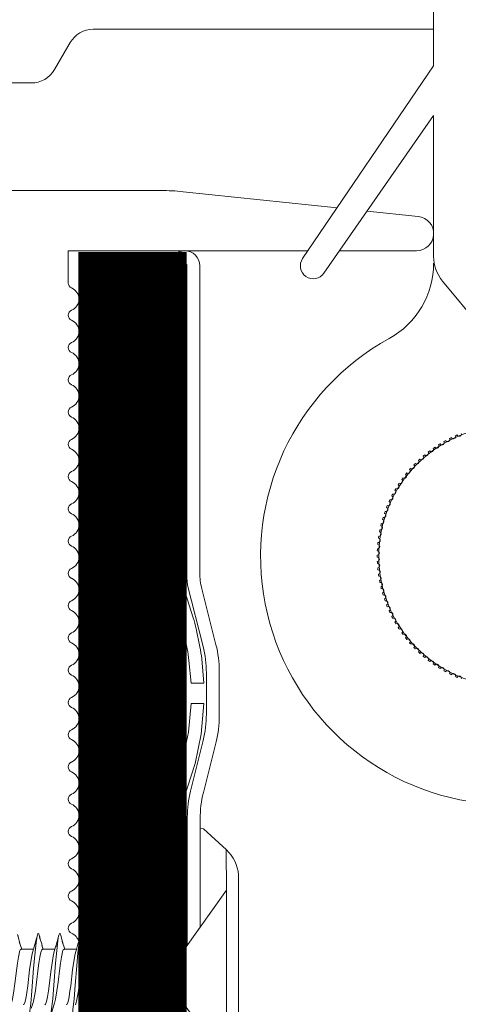
# Model space of a CAD drawing. Units: millimetres. Extents: x 5 to 3814, y 0 to 5594.
# Drawn here: x 1935 to 1955, y 5329 to 5375 of the extents above; entities that cross this region are included whole.
import ezdxf

# ---------------------------------------------------------------- set-up
doc = ezdxf.new("R2010")
doc.units = ezdxf.units.MM
doc.header["$LTSCALE"] = 30
doc.linetypes.add('DASHED2', pattern=[0.375, 0.25, -0.125])
doc.linetypes.add('DASHEDX2', pattern=[1.5, 1, -0.5])
doc.layers.get('Defpoints').update_dxf_attribs({"lineweight": 9})
for name, color, linetype, lineweight in [('CONSTRUCTION', 40, 'Continuous', 20), ('FAKRO TEXT', 80, 'Continuous', 9), ('FAKRO WINDOW', 7, 'Continuous', 20)]:
    doc.layers.add(name, color=color, linetype=linetype, lineweight=lineweight)
doc.styles.add('FAKRO', font='arial.ttf')
doc.dimstyles.new('FAKRO', dxfattribs={"dimscale": 5, "dimtxt": 4, "dimasz": 1.5, "dimexe": 2, "dimexo": 2, "dimgap": 0.5, "dimtad": 1, "dimdec": 0, "dimrnd": 0.1, "dimzin": 1, "dimdsep": 46, "dimtxsty": 'FAKRO', "dimblk": 'OBLIQUE', "dimcen": 2, "dimclrd": 3, "dimclre": 3, "dimclrt": 3, "dimadec": 0, "dimazin": 0, "dimtfac": 1, "dimtdec": 0, "dimtix": 1, "dimtmove": 2, "dimatfit": 3, "dimldrblk": 'OBLIQUE', "dimfxl": 0, "dimtolj": 1, "dimarcsym": 0})

# ---------------------------------------------------------------- blocks, each defined once
blk = doc.blocks.new('_Oblique')
at = {"color": 0, "linetype": 'ByBlock', "lineweight": -2}
blk.add_line((-0.5, -0.5), (0.5, 0.5), dxfattribs=at)
blk = doc.blocks.new('*D24')
at = {"layer": 'Defpoints', "color": 0, "transparency": 16777216}
for p in [(335.172, 5439.301), (335.172, 5214.159), (1984.952, 5211.122)]:
    blk.add_point(p, dxfattribs=at)
at = {"layer": 'FAKRO TEXT', "color": 3, "linetype": 'DASHEDX2', "lineweight": -2, "transparency": 16777216}
for p, q in [((335.172, 5224.159), (335.172, 5449.301)), ((1984.952, 5221.122), (1984.952, 5449.301))]:
    blk.add_line(p, q, dxfattribs=at)
at = {"layer": 'FAKRO TEXT', "color": 3, "lineweight": -2, "transparency": 16777216}
blk.add_line((1984.952, 5439.301), (335.172, 5439.301), dxfattribs=at)
at = {"layer": 'FAKRO TEXT', "color": 3, "lineweight": -2, "transparency": 16777216, "xscale": 7.5, "yscale": 7.5, "zscale": 7.5, "rotation": 180}
blk.add_blockref('_Oblique', (335.172, 5439.301), dxfattribs=at)
at = {"layer": 'FAKRO TEXT', "color": 3, "lineweight": -2, "transparency": 16777216, "xscale": 7.5, "yscale": 7.5, "zscale": 7.5}
blk.add_blockref('_Oblique', (1984.952, 5439.301), dxfattribs=at)
at = {"layer": 'FAKRO TEXT', "color": 3, "transparency": 16777216, "insert": (1160.062, 5451.801), "char_height": 20, "attachment_point": 5, "style": 'FAKRO'}
blk.add_mtext("\\A1;L'", dxfattribs=at)
blk = doc.blocks.new('wkret')
at = {"color": 7}
for points in [[(0, 4.426), (0, 4.4), (0, 4.443), (0, 4.4), (0, 4.439), (1.945, 2.93), (2.532, 2.93), (2.607, 3.028)], [(0, 4.335), (0, 4.27), (0, 4.4), (0, 4.27), (0, 4.374)], [(0, 4.232), (0, 4.14), (0, 4.27), (0, 4.14)], [(0, 4.01), (0, 3.879), (0, 4.14), (0, 4.098)], [(0, 3.619), (0, 3.749), (0, 3.743), (0, 3.879), (0, 3.749)], [(0, 3.359), (0, 3.228), (0, 3.619), (0, 3.489)], [(2.646, 3.152), (2.696, 3.272), (2.716, 3.311), (2.739, 3.33), (2.761, 3.33), (2.774, 3.321), (2.794, 3.293), (2.891, 3.063)], [(3.941, 2.973), (3.843, 3.196), (3.793, 3.293), (3.772, 3.323), (3.75, 3.332), (3.728, 3.323), (3.706, 3.293), (3.658, 3.198), (3.588, 3.04)], [(3.706, 3.293), (3.695, 3.272)], [(4.206, 1.15), (4.186, 1.197), (4.167, 1.259), (4.116, 1.486), (4.05, 1.868), (3.96, 2.505), (3.905, 2.84), (3.842, 3.147), (3.814, 3.247), (3.793, 3.293)], [(4.887, 3.075), (4.793, 3.293), (4.772, 3.323), (4.761, 3.33), (4.739, 3.33), (4.727, 3.323), (4.705, 3.293), (4.629, 3.129), (4.608, 3.098), (4.534, 2.939)], [(5.519, 2.93), (5.543, 2.975), (5.592, 3.048), (5.652, 3.187), (5.706, 3.293), (5.727, 3.323), (5.75, 3.332), (5.772, 3.323), (5.794, 3.293), (5.935, 2.992)], [(5.706, 3.293), (5.696, 3.272)], [(6.196, 1.172), (6.176, 1.226), (6.147, 1.337), (6.083, 1.666), (6.029, 2.01), (5.949, 2.575), (5.894, 2.9), (5.862, 3.061), (5.833, 3.184), (5.814, 3.247), (5.794, 3.293)], [(6.649, 3.159), (6.696, 3.272), (6.716, 3.311), (6.738, 3.33), (6.76, 3.33), (6.772, 3.323), (6.794, 3.293), (6.882, 3.094)], [(7.932, 3.002), (7.793, 3.293), (7.772, 3.323), (7.749, 3.332), (7.727, 3.323), (7.706, 3.293), (7.649, 3.181), (7.597, 3.058)], [(7.706, 3.293), (7.695, 3.272)], [(8.65, 3.161), (8.705, 3.293), (8.727, 3.323), (8.75, 3.332), (8.772, 3.323), (8.793, 3.293), (8.875, 3.117), (8.884, 3.109), (8.973, 2.93), (9.518, 2.93), (9.641, 3.125)], [(9.691, 3.262), (9.716, 3.311), (9.651, 3.186), (9.594, 3.053)], [(0, 3.168), (0, 3.098), (0, 3.228), (0, 3.168)], [(0, 2.968), (0, 3.098), (0, 2.968)], [(2.698, 3.228), (2.605, 3.091), (2.523, 2.93)], [(3.186, 1.197), (3.167, 1.259), (3.137, 1.383), (3.084, 1.666), (3.029, 2.01), (2.96, 2.505), (2.905, 2.847), (2.842, 3.147), (2.824, 3.217), (2.804, 3.272)], [(2.992, 2.886), (2.899, 3.087), (2.852, 3.159)], [(3.655, 3.134), (3.55, 2.986), (3.52, 2.93)], [(4.009, 2.875), (3.958, 2.972), (3.913, 3.037)], [(4.599, 3.03), (4.529, 2.93)], [(4.695, 3.272), (4.693, 3.267)], [(5.185, 1.197), (5.166, 1.259), (5.138, 1.383), (5.083, 1.666), (5.028, 2.01), (4.961, 2.505), (4.905, 2.84), (4.852, 3.106), (4.823, 3.217), (4.804, 3.272)], [(5.016, 2.81), (4.904, 3.076), (4.862, 3.135)], [(5.592, 3.048), (5.646, 3.129)], [(6.008, 2.875), (5.946, 2.994), (5.918, 3.03)], [(6.592, 3.03), (6.526, 2.93), (6.596, 3.077), (6.699, 3.234)], [(6.685, 3.247), (6.696, 3.272)], [(7.185, 1.197), (7.166, 1.259), (7.137, 1.383), (7.082, 1.666), (7.029, 2.01), (6.96, 2.505), (6.905, 2.84), (6.852, 3.106), (6.824, 3.217), (6.804, 3.272)], [(6.988, 2.905), (6.975, 2.922), (6.891, 3.098), (6.868, 3.127)], [(7.644, 3.132), (7.518, 2.93), (6.97, 2.93)], [(8.195, 1.172), (8.175, 1.226), (8.147, 1.337), (8.082, 1.666), (8.029, 2.01), (7.95, 2.575), (7.894, 2.9), (7.842, 3.147), (7.824, 3.217), (7.804, 3.272)], [(8.583, 3.024), (8.524, 2.93), (7.979, 2.93)], [(8.692, 3.228), (8.59, 3.066), (8.548, 2.969)], [(8.695, 3.272), (8.685, 3.247)], [(9.195, 1.172), (9.175, 1.226), (9.157, 1.296), (9.105, 1.543), (9.049, 1.868), (8.968, 2.447), (8.916, 2.777), (8.851, 3.106), (8.823, 3.217), (8.804, 3.272)], [(0, 2.838), (0, 2.968), (0, 2.838)], [(0, 2.775), (0, 2.708), (0, 2.838), (0, 2.775)], [(1.945, 2.927), (1.945, 1.514)], [(2.532, 2.93), (2.556, 2.93)], [(2.992, 1.568), (2.972, 1.608), (2.943, 1.687), (2.889, 1.867), (2.835, 2.087), (2.756, 2.446), (2.723, 2.576), (2.678, 2.725), (2.648, 2.812), (2.62, 2.875), (2.589, 2.916), (2.566, 2.928), (2.556, 2.93)], [(3.556, 2.93), (2.972, 2.93), (2.998, 2.892), (2.989, 2.905)], [(2.998, 2.892), (3.018, 2.856), (3.047, 2.786), (3.111, 2.576), (3.165, 2.357), (3.245, 1.997), (3.278, 1.867), (3.321, 1.718), (3.352, 1.632), (3.38, 1.568), (3.411, 1.527), (3.433, 1.515), (3.445, 1.514)], [(3.557, 2.93), (3.577, 2.924), (3.589, 2.916), (3.62, 2.875), (3.648, 2.812), (3.678, 2.725), (3.722, 2.576), (3.755, 2.446), (3.834, 2.087), (3.889, 1.867), (3.943, 1.687), (3.972, 1.608), (3.991, 1.568)], [(4.555, 2.93), (3.98, 2.93)], [(4.009, 2.875), (4.028, 2.835), (4.056, 2.756), (4.111, 2.576), (4.165, 2.357), (4.245, 1.997), (4.289, 1.828), (4.321, 1.718), (4.351, 1.632), (4.38, 1.568), (4.411, 1.527), (4.433, 1.515), (4.444, 1.514)], [(4.555, 2.93), (4.567, 2.928), (4.588, 2.916), (4.62, 2.875), (4.648, 2.812), (4.678, 2.725), (4.722, 2.576), (4.755, 2.446), (4.841, 2.057), (4.889, 1.867), (4.943, 1.687), (4.972, 1.608), (4.991, 1.568)], [(4.943, 2.984), (5.008, 2.875)], [(5.555, 2.93), (4.975, 2.93)], [(5.008, 2.875), (5.027, 2.835), (5.056, 2.756), (5.111, 2.576), (5.165, 2.357), (5.244, 1.997), (5.277, 1.867), (5.322, 1.718), (5.351, 1.632), (5.38, 1.568), (5.411, 1.527), (5.433, 1.515), (5.444, 1.514)], [(6.001, 1.553), (5.981, 1.587), (5.953, 1.658), (5.888, 1.867), (5.835, 2.087), (5.755, 2.446), (5.711, 2.617), (5.678, 2.725), (5.648, 2.812), (5.619, 2.875), (5.588, 2.916), (5.566, 2.928), (5.555, 2.93)], [(6.555, 2.93), (5.979, 2.93)], [(6.008, 2.875), (6.027, 2.835), (6.057, 2.756), (6.111, 2.576), (6.165, 2.357), (6.244, 1.997), (6.277, 1.867), (6.321, 1.718), (6.352, 1.632), (6.379, 1.568), (6.411, 1.527), (6.433, 1.515), (6.444, 1.514)], [(6.558, 2.93), (6.577, 2.924), (6.588, 2.916), (6.619, 2.875), (6.648, 2.812), (6.678, 2.725), (6.721, 2.576), (6.755, 2.446), (6.834, 2.087), (6.888, 1.867), (6.943, 1.687), (6.971, 1.608), (6.99, 1.568)], [(6.99, 2.891), (6.975, 2.922)], [(6.988, 2.905), (7.008, 2.875), (7.037, 2.812), (7.099, 2.617), (7.155, 2.402), (7.244, 1.997), (7.277, 1.867), (7.321, 1.718), (7.351, 1.632), (7.379, 1.568), (7.411, 1.527), (7.432, 1.515), (7.444, 1.514)], [(7.555, 2.93), (7.518, 2.93)], [(7.555, 2.93), (7.566, 2.928), (7.589, 2.916), (7.62, 2.875), (7.648, 2.812), (7.678, 2.725), (7.721, 2.576), (7.755, 2.446), (7.834, 2.087), (7.888, 1.867), (7.953, 1.658), (7.981, 1.587), (8.001, 1.553)], [(7.924, 3.019), (7.948, 2.989), (8.009, 2.875)], [(8.009, 2.875), (8.027, 2.835), (8.056, 2.756), (8.11, 2.576), (8.165, 2.357), (8.244, 1.997), (8.277, 1.867), (8.321, 1.718), (8.351, 1.632), (8.379, 1.568), (8.41, 1.527), (8.433, 1.515), (8.443, 1.514)], [(8.524, 2.93), (8.554, 2.93)], [(8.554, 2.93), (8.566, 2.928), (8.588, 2.916), (8.62, 2.875), (8.647, 2.812), (8.678, 2.725), (8.722, 2.576), (8.755, 2.446), (8.834, 2.087), (8.889, 1.867), (8.942, 1.687), (8.972, 1.608), (8.99, 1.568)], [(8.973, 2.93), (8.987, 2.905), (8.982, 2.911), (8.985, 2.906)], [(8.987, 2.905), (9.008, 2.875), (9.036, 2.812), (9.099, 2.617), (9.154, 2.402), (9.244, 1.997), (9.288, 1.828), (9.321, 1.718), (9.351, 1.632), (9.379, 1.568), (9.41, 1.527), (9.433, 1.515), (9.444, 1.514)], [(9.555, 2.93), (9.518, 2.93)], [(9.555, 2.93), (9.565, 2.928), (9.588, 2.916), (9.619, 2.875), (9.647, 2.812), (9.677, 2.725), (9.722, 2.576), (9.755, 2.446), (9.84, 2.057), (9.888, 1.867), (9.953, 1.658), (9.98, 1.587), (10, 1.553)], [(0, 2.577), (0, 2.708), (0, 2.577)], [(0, 2.447), (0, 2.577), (0, 2.447)], [(0, 2.5), (0, 2.527)], [(-0.014, 2.483), (-0.014, 2.483), (-0.014, 2.483), (-0.014, 2.483), (-0.014, 2.483), (-0.014, 2.483), (-0.014, 2.483), (-0.014, 2.483), (-0.014, 2.483), (-0.014, 2.483), (-0.014, 2.483), (-0.014, 2.483), (-0.014, 2.483), (-0.014, 2.483), (-0.014, 2.483)], [(3.023, 1.514), (1.945, 1.514), (0, 0), (0, 2.447), (0, 2.317)], [(3.162, 1.259), (3.082, 1.398), (2.982, 1.644)], [(3.003, 1.551), (2.992, 1.568), (3.064, 1.444)], [(3.997, 1.558), (3.991, 1.568), (4.117, 1.34)], [(4.33, 1.24), (4.304, 1.172), (4.283, 1.133), (4.261, 1.113), (4.25, 1.111), (4.227, 1.12), (4.206, 1.15), (4.131, 1.304), (4.035, 1.557)], [(4.981, 1.649), (5.079, 1.407), (5.172, 1.234)], [(5.387, 1.35), (5.363, 1.291), (5.294, 1.15), (5.272, 1.12), (5.261, 1.113), (5.238, 1.113), (5.217, 1.133), (5.195, 1.172), (5.089, 1.458), (4.992, 1.567), (5.002, 1.552)], [(6.002, 1.551), (6.121, 1.329), (6.206, 1.15), (6.228, 1.12), (6.249, 1.111), (6.261, 1.113), (6.282, 1.133), (6.304, 1.172), (6.34, 1.264)], [(7.023, 1.512), (6.99, 1.568), (6.999, 1.555)], [(8.002, 1.551), (8.017, 1.53), (8.114, 1.335), (8.126, 1.323)], [(9.073, 1.424), (9.06, 1.44), (8.99, 1.568), (8.994, 1.562)]]:
    blk.add_lwpolyline(points, dxfattribs=at)
blk = doc.blocks.new('A$C76246695')
at = {"linetype": 'Continuous'}
for points in [[(2.379, 8.75), (2.379, 14.715, 0.061298), (2.23, 15.927), (1.641, 18.284, -0.061298), (1.492, 19.496), (1.492, 21.426, -0.062097), (1.645, 22.654), (2.364, 25.493), (2.396, 25.846), (2.396, 40.348, -0.996982), (2.595, 40.347, -0.000924), (2.592, 25.781), (2.576, 25.574), (2.481, 25.165), (2.101, 23.984, 0.026981), (1.963, 23.462), (1.793, 22.637, 0.028419), (1.71, 22.075), (1.607, 20.943), (2.204, 20.943), (2.304, 21.995, -0.027505), (2.385, 22.539), (2.544, 23.309, -0.026981), (2.682, 23.831), (3.06, 25.005), (3.171, 25.483), (3.192, 25.757, 0.000926), (3.195, 40.348, 0.998346), (1.796, 40.348), (1.796, 26.066, -0.062097), (1.704, 25.33), (1.045, 22.729, 0.062097), (0.892, 21.501), (0.892, 19.422, 0.061298), (1.041, 18.21), (1.63, 15.853, -0.061298), (1.779, 14.641), (1.779, 9.598)], [(1.602, 19.991), (1.735, 18.573), (2.018, 17.205), (2.537, 15.588, -0.057238), (2.595, 15.085), (2.595, 8.566)], [(3.195, 8.937), (3.195, 15.085, 0.059555), (3.115, 15.749), (2.599, 17.358), (2.329, 18.662), (2.204, 19.991), (1.602, 19.991)], [(1.779, 14.185), (1.63, 14.163), (0.558, 13.19, 0.194773), (0, 12.036), (0, 2.624, 0.223741), (0.558, 1.44), (1.816, 0.483), (1.796, 0.532)]]:
    blk.add_lwpolyline(points, format="xyb", dxfattribs=at)
blk.add_lwpolyline([(0.561, 11.313), (0.563, 13.19)], dxfattribs=at)
at = {"layer": 'CONSTRUCTION', "yscale": 1.818181818181817}
blk.add_blockref('wkret', (0.561, 3.242), dxfattribs=at)
blk = doc.blocks.new('A$C0A7627A7')
at = {"layer": 'FAKRO WINDOW', "color": 7, "linetype": 'Continuous'}
for p, q in [((18.119, 34.341), (18.119, 43.141)), ((18.119, 36.045), (33.954, 36.045)), ((35.037, 35.42), (35.759, 34.17)), ((24.215, 25.382), (18.119, 34.341)), ((36.841, 33.545), (62.619, 33.545)), ((18.119, 25.481), (18.119, 32.03)), ((18.119, 32.03), (23.223, 24.699)), ((29.772, 28.49), (22.612, 27.737)), ((70.967, 28.545), (30.818, 28.545)), ((21.211, 27.59), (18.835, 27.34)), ((18.918, 25.745), (22.495, 25.745)), ((23.968, 25.745), (35.119, 25.745)), ((14.183, 20.059), (17.709, 24.337))]:
    blk.add_line(p, q, dxfattribs=at)
blk.add_circle((14.619, 11.545), 6.05, dxfattribs=at)
for centre, radius, start, end in [((33.954, 34.795), 1.25, 30, 90), ((36.841, 34.795), 1.25, 210, 270), ((30.818, 18.545), 10, 90, 96), ((18.918, 26.545), 0.8, 96, 270), ((16.321, 25.481), 1.798, 320.5, 0), ((23.717, 25.043), 0.602, 214.8462, 34.2305), ((22.119, 25.166), 4, 180, 241.1633), ((14.619, 11.545), 11.55, 132.2877, 61.1633), ((16.929, 17.217), 0.1, 158.3139, 337.3784), ((14.619, 11.545), 6.125, 66.0124, 66.9107), ((17.201, 17.099), 0.1, 155.5446, 334.6092), ((14.619, 11.545), 6.125, 63.2431, 64.1415), ((17.466, 16.968), 0.1, 152.7754, 331.84), ((14.619, 11.545), 6.125, 60.4739, 61.3722), ((17.725, 16.824), 0.1, 150.0062, 329.0707), ((14.619, 11.545), 6.125, 57.7047, 58.603), ((17.976, 16.668), 0.1, 147.237, 326.3015), ((14.619, 11.545), 6.125, 54.9355, 55.8338), ((18.22, 16.5), 0.1, 144.4677, 323.5323), ((14.619, 11.545), 6.125, 52.1662, 53.0645), ((18.455, 16.32), 0.1, 141.6985, 320.763), ((14.619, 11.545), 6.125, 49.397, 50.2953), ((18.681, 16.129), 0.1, 138.9293, 317.9938), ((14.619, 11.545), 6.125, 46.6278, 47.5261), ((18.898, 15.928), 0.1, 136.16, 315.2246), ((14.619, 11.545), 6.125, 43.8585, 44.7569), ((19.105, 15.716), 0.1, 133.3908, 312.4554), ((14.619, 11.545), 6.125, 41.0893, 41.9876), ((19.301, 15.494), 0.1, 130.6216, 309.6861), ((14.619, 11.545), 6.125, 38.3201, 39.2184), ((19.486, 15.264), 0.1, 127.8523, 306.9169), ((14.619, 11.545), 6.125, 35.5508, 36.4492), ((19.66, 15.024), 0.1, 125.0831, 304.1477), ((14.619, 11.545), 6.125, 32.7816, 33.6799), ((19.822, 14.776), 0.1, 122.3139, 301.3784), ((14.619, 11.545), 6.125, 30.0124, 30.9107), ((19.973, 14.521), 0.1, 119.5446, 298.6092), ((20.11, 14.259), 0.1, 116.7754, 295.84), ((14.619, 11.545), 6.125, 27.2431, 28.1415), ((20.235, 13.991), 0.1, 114.0062, 293.0707), ((14.619, 11.545), 6.125, 24.4739, 25.3722), ((20.346, 13.717), 0.1, 111.237, 290.3015), ((14.619, 11.545), 6.125, 21.7047, 22.603), ((20.445, 13.437), 0.1, 108.4677, 287.5323), ((14.619, 11.545), 6.125, 18.9355, 19.8338), ((14.619, 11.545), 6.125, 16.1662, 17.0645), ((20.529, 13.154), 0.1, 105.6985, 284.763), ((20.6, 12.866), 0.1, 102.9293, 281.9938), ((14.619, 11.545), 6.125, 13.397, 14.2953), ((20.657, 12.576), 0.1, 100.16, 279.2246), ((20.7, 12.283), 0.1, 97.3908, 276.4554), ((14.619, 11.545), 6.125, 10.6278, 11.5261), ((14.619, 11.545), 6.125, 7.8585, 8.7569), ((20.728, 11.988), 0.1, 94.6216, 273.6861), ((14.619, 11.545), 6.125, 5.0893, 5.9876), ((20.743, 11.693), 0.1, 91.8523, 270.9169), ((20.743, 11.397), 0.1, 89.0831, 268.1477), ((14.619, 11.545), 6.125, 2.3201, 3.2184), ((14.619, 11.545), 6.125, 359.5508, 0.4492), ((20.728, 11.101), 0.1, 86.3139, 265.3784), ((14.619, 11.545), 6.125, 354.0124, 354.9107), ((14.619, 11.545), 6.125, 356.7816, 357.6799), ((20.657, 10.513), 0.1, 80.7754, 259.84), ((20.7, 10.806), 0.1, 83.5446, 262.6092), ((14.619, 11.545), 6.125, 351.2431, 352.1415), ((20.6, 10.223), 0.1, 78.0062, 257.0707), ((14.619, 11.545), 6.125, 345.7047, 346.603), ((14.619, 11.545), 6.125, 348.4739, 349.3722), ((20.445, 9.652), 0.1, 72.4677, 251.5323), ((20.529, 9.936), 0.1, 75.237, 254.3015), ((14.619, 11.545), 6.125, 342.9355, 343.8338), ((20.235, 9.099), 0.1, 66.9293, 245.9938), ((20.346, 9.373), 0.1, 69.6985, 248.763), ((14.619, 11.545), 6.125, 337.397, 338.2953), ((14.619, 11.545), 6.125, 340.1662, 341.0645), ((20.11, 8.83), 0.1, 64.16, 243.2246), ((14.619, 11.545), 6.125, 331.8585, 332.7569), ((14.619, 11.545), 6.125, 334.6278, 335.5261), ((19.822, 8.313), 0.1, 58.6216, 237.6861), ((19.973, 8.568), 0.1, 61.3908, 240.4554), ((14.619, 11.545), 6.125, 329.0893, 329.9876), ((19.486, 7.826), 0.1, 53.0831, 232.1477), ((14.619, 11.545), 6.125, 323.5508, 324.4492), ((19.66, 8.065), 0.1, 55.8523, 234.9169), ((14.619, 11.545), 6.125, 326.3201, 327.2184), ((19.105, 7.373), 0.1, 47.5446, 226.6092), ((14.619, 11.545), 6.125, 318.0124, 318.9107), ((19.301, 7.595), 0.1, 50.3139, 229.3784), ((14.619, 11.545), 6.125, 320.7816, 321.6799), ((18.455, 6.769), 0.1, 39.237, 218.3015), ((14.619, 11.545), 6.125, 309.7047, 310.603), ((18.681, 6.96), 0.1, 42.0062, 221.0707), ((14.619, 11.545), 6.125, 312.4739, 313.3722), ((18.898, 7.162), 0.1, 44.7754, 223.84), ((14.619, 11.545), 6.125, 315.2431, 316.1415), ((17.976, 6.421), 0.1, 33.6985, 212.763), ((14.619, 11.545), 6.125, 304.1662, 305.0645), ((18.22, 6.589), 0.1, 36.4677, 215.5323), ((14.619, 11.545), 6.125, 306.9355, 307.8338), ((16.929, 5.872), 0.1, 22.6216, 201.6861), ((17.201, 5.99), 0.1, 25.3908, 204.4554), ((14.619, 11.545), 6.125, 295.8585, 296.7569), ((17.466, 6.121), 0.1, 28.16, 207.2246), ((14.619, 11.545), 6.125, 298.6278, 299.5261), ((17.725, 6.265), 0.1, 30.9293, 209.9938), ((14.619, 11.545), 6.125, 301.397, 302.2953), ((14.619, 11.545), 6.125, 293.0893, 293.9876)]:
    blk.add_arc(centre, radius, start, end, dxfattribs=at)
blk = doc.blocks.new('A$C07634827')
at = {"layer": 'FAKRO WINDOW'}
h = blk.add_hatch(dxfattribs=at)
h.set_pattern_fill('ANSI31', color=256, scale=1.5, angle=270)
h.set_pattern_definition([(315, (174.468, -4404.963), (3.367596, 3.367596), [])])
h.paths.add_polyline_path([(-18.451, 118.107), (-17.374, 118.107), (40.214, 118.107, 0.354119), (40.507, 118.344), (45.545, 142.044), (50.666, 166.14, 0.476976), (50.373, 166.503), (24.423, 166.503), (20.723, 166.503, -0.414214), (15.923, 171.303), (15.923, 174.403), (15.923, 205.903, 0.414214), (15.623, 206.203), (15.393, 206.203, 0.224641), (15.161, 206.093, -0.704399), (8.423, 208.503), (8.423, 213.703, 0.414214), (8.123, 214.003), (-18.078, 214.003), (-21.275, 214.003, -0.294747), (-24.1, 215.826, 0.294747), (-24.374, 216.003), (-55.778, 216.003, 0.414214), (-56.078, 215.703), (-56.078, 207.204), (-78.778, 207.204, 0.414214), (-79.078, 206.904), (-79.078, 206.232, 0.291473), (-78.905, 205.96), (-72.799, 203.112, 0.109518), (-71.869, 202.906), (-64.678, 202.906), (-28.277, 202.906, -0.414214), (-21.278, 195.907), (-21.278, 177.003), (-19.65, 119.273, 0.405982)])
h = blk.add_hatch(dxfattribs=at)
h.set_pattern_fill('ANSI31', color=256, scale=2)
h.set_pattern_definition([(45, (174.468, -4404.963), (-4.490128, 4.490128), [])])
h.paths.add_polyline_path([(-67.277, 96.716), (-67.277, 152.212), (-67.18, 151.97), (-67.055, 152.384), (-66.983, 152.687), (-66.96, 152.753), (-66.43, 152.753), (-66.355, 152.579), (-66.241, 152.135), (-66.203, 151.939), (-66.119, 152.15), (-66.028, 152.536), (-65.979, 152.672), (-65.979, 152.672), (-65.955, 152.753), (-65.991, 152.753), (-66.002, 152.757), (-66.024, 152.779), (-66.055, 152.853), (-66.084, 152.968), (-66.114, 153.126), (-66.158, 153.397), (-66.19, 153.632), (-66.305, 154.568), (-66.388, 155.066), (-66.417, 155.194), (-66.503, 155.477), (-66.556, 155.661), (-66.631, 155.947), (-66.675, 156.165), (-66.815, 155.702), (-66.882, 155.414), (-66.911, 155.329), (-67.277, 155.329), (-67.277, 185.607), (-67.277, 187.507, -0.414214), (-66.977, 187.807), (-34.924, 187.807, -0.405042), (-34.624, 187.516), (-32.015, 104.493, 0.405042), (-31.715, 104.203), (30.315, 104.203, -0.414214), (30.615, 103.903), (30.615, 89.93), (20.605, 42.84, -0.354119), (20.312, 42.603), (16.023, 42.603, -0.414072), (15.723, 42.902), (15.719, 51.343, 0.429347), (12.623, 54.603), (0.082, 54.603, 0.39896), (-3.014, 51.665), (-3.579, 40.887, -0.39896), (-3.879, 40.603), (-22.644, 40.603, -0.363402), (-22.94, 40.85), (-23.154, 42.053, 0.363402), (-27.387, 45.598), (-29.367, 45.598, 0.363402), (-33.6, 42.053), (-33.815, 40.85, -0.363402), (-34.11, 40.603), (-69.577, 40.603), (-92.904, 40.603), (-92.998, 40.869), (-92.238, 41.386), (-91.849, 41.701), (-92.273, 41.728), (-93.188, 41.631), (-93.269, 41.625), (-93.677, 42.765), (-93.504, 42.89), (-92.88, 43.289), (-92.537, 43.591), (-92.991, 43.607), (-93.819, 43.511), (-93.943, 43.503), (-94.351, 44.641), (-94.296, 44.685), (-93.525, 45.195), (-93.317, 45.386), (-93.381, 45.484), (-93.71, 45.483), (-94.503, 45.386), (-94.617, 45.379), (-95.034, 46.525), (-93.948, 47.246), (-94.08, 47.367), (-94.43, 47.361), (-95.174, 47.261), (-95.297, 47.255), (-95.714, 48.394), (-95.225, 48.736), (-94.608, 49.141), (-94.781, 49.254), (-95.154, 49.238), (-95.988, 49.154), (-96.393, 50.279), (-95.273, 51.037), (-95.479, 51.136), (-95.879, 51.111), (-96.661, 51.028), (-97.063, 52.161), (-95.937, 52.933), (-96.185, 53.02), (-96.605, 52.987), (-97.33, 52.908), (-97.637, 53.765), (-90.175, 56.481, 0.315299), (-89.977, 56.763), (-89.977, 69.554, -0.176327), (-89.907, 69.746)])
h.paths.add_polyline_path([(-61.459, 155.329), (-61.497, 155.445), (-61.498, 155.451)], flags=0)
h.paths.add_polyline_path([(-61.607, 155.817), (-61.605, 155.812), (-61.602, 155.791)], flags=16)
h.paths.add_polyline_path([(-61.409, 152.753), (-61.435, 152.824), (-61.406, 152.753)], flags=16)
h.paths.add_polyline_path([(-56.108, 152.248), (-56.005, 152.602), (-55.959, 152.754), (-55.769, 152.755), (-52.437, 154.041), (-55.769, 155.329), (-56.45, 155.329), (-56.53, 155.547), (-56.621, 155.935), (-56.616, 155.895), (-56.642, 155.99), (-56.696, 156.122), (-56.856, 155.506), (-56.931, 155.329), (-57.462, 155.329), (-57.485, 155.396), (-57.531, 155.592), (-57.584, 155.735), (-57.642, 155.99), (-57.696, 156.121), (-57.811, 155.676), (-57.825, 155.644), (-57.909, 155.329), (-58.459, 155.329), (-58.541, 155.588), (-58.58, 155.767), (-58.653, 156.021), (-58.705, 156.104), (-58.759, 155.86), (-58.863, 155.49), (-58.915, 155.329), (-59.461, 155.327), (-59.481, 155.383), (-59.526, 155.575), (-59.594, 155.773), (-59.632, 155.95), (-59.686, 156.132), (-59.741, 155.95), (-59.81, 155.675), (-59.821, 155.652), (-59.91, 155.329), (-60.462, 155.329), (-60.551, 155.629), (-60.581, 155.767), (-60.685, 156.142), (-60.74, 155.95), (-60.78, 155.764), (-60.894, 155.413), (-60.891, 155.408), (-60.915, 155.329), (-61.548, 155.329), (-61.519, 155.051), (-61.465, 154.426), (-61.396, 153.527), (-61.342, 152.916), (-61.274, 152.311), (-61.29, 152.352), (-61.24, 152.132), (-61.186, 151.952), (-61.132, 152.132), (-61.068, 152.395), (-61.041, 152.457), (-60.967, 152.75), (-60.421, 152.753), (-60.336, 152.512), (-60.286, 152.297), (-60.23, 152.092), (-60.177, 151.961), (-60.011, 152.595), (-59.943, 152.753), (-59.41, 152.753), (-59.389, 152.69), (-59.346, 152.506), (-59.288, 152.342), (-59.228, 152.075), (-59.225, 152.081), (-59.185, 151.956), (-59.132, 152.132), (-59.061, 152.41), (-59.051, 152.43), (-58.963, 152.753), (-58.418, 152.753), (-58.34, 152.528), (-58.252, 152.151), (-58.257, 152.193), (-58.246, 152.151), (-58.25, 152.178), (-58.219, 152.062), (-58.167, 151.975), (-58.132, 152.131), (-58.01, 152.591), (-57.939, 152.753), (-57.411, 152.753), (-57.383, 152.669), (-57.351, 152.526), (-57.272, 152.282), (-57.24, 152.132), (-57.182, 151.937), (-57.064, 152.393), (-56.962, 152.753), (-56.414, 152.753), (-56.32, 152.446), (-56.285, 152.289), (-56.189, 151.943), (-56.132, 152.132)], flags=16)
h.paths.add_polyline_path([(-57.27, 152.291), (-57.298, 152.517), (-57.353, 153.031), (-57.407, 153.656), (-57.476, 154.555), (-57.531, 155.166), (-57.597, 155.772), (-57.613, 155.851), (-57.584, 155.649), (-57.531, 155.166), (-57.476, 154.555), (-57.407, 153.656), (-57.353, 153.031), (-57.282, 152.365)], flags=0)
h.paths.add_polyline_path([(-56.024, 152.717), (-56.057, 152.853), (-56.006, 152.733)], flags=0)
h.paths.add_polyline_path([(-58.542, 155.275), (-58.591, 155.722), (-58.603, 155.791), (-58.557, 155.432)], flags=0)
h.paths.add_polyline_path([(-56.817, 155.229), (-56.893, 155.41), (-56.918, 155.329), (-56.881, 155.329), (-56.87, 155.325), (-56.848, 155.304), (-56.817, 155.229), (-56.788, 155.114), (-56.743, 154.882), (-56.726, 154.759), (-56.774, 155.057)], flags=0)
h.paths.add_polyline_path([(-56.159, 153.397), (-56.192, 153.632), (-56.271, 154.287), (-56.326, 154.685), (-56.398, 155.122), (-56.428, 155.229), (-56.409, 155.156), (-56.38, 155.013), (-56.326, 154.685), (-56.271, 154.287), (-56.176, 153.502)], flags=0)
h.paths.add_polyline_path([(-57.115, 153.126), (-57.176, 153.502), (-57.192, 153.632), (-57.138, 153.245)], flags=0)
h.paths.add_polyline_path([(-57.977, 152.687), (-58.025, 152.779), (-57.967, 152.721)], flags=0)
h.paths.add_polyline_path([(-57.848, 155.304), (-57.897, 155.357), (-57.883, 155.388)], flags=0)
h.paths.add_polyline_path([(-57.773, 155.054), (-57.788, 155.114), (-57.757, 154.956), (-57.696, 154.573), (-57.681, 154.45), (-57.714, 154.685)], flags=0)
h.paths.add_polyline_path([(-58.06, 152.846), (-58.075, 152.926), (-58.048, 152.821)], flags=0)
h.paths.add_polyline_path([(-58.445, 152.853), (-58.464, 152.926), (-58.493, 153.069), (-58.547, 153.397), (-58.602, 153.796), (-58.695, 154.567), (-58.776, 155.069), (-58.788, 155.114), (-58.758, 154.956), (-58.714, 154.685), (-58.681, 154.45), (-58.602, 153.796), (-58.547, 153.397), (-58.472, 152.947)], flags=0)
h.paths.add_polyline_path([(-58.968, 152.753), (-58.992, 152.753), (-59.005, 152.758), (-59.025, 152.779), (-59.056, 152.853), (-59.085, 152.968), (-59.115, 153.126), (-59.158, 153.397), (-59.191, 153.632), (-59.271, 154.287), (-59.325, 154.685), (-59.406, 155.168), (-59.438, 155.259), (-59.418, 155.194), (-59.389, 155.066), (-59.325, 154.685), (-59.271, 154.287), (-59.176, 153.505), (-59.098, 153.021), (-59.056, 152.853), (-58.991, 152.699)], flags=0)
h.paths.add_polyline_path([(-59.758, 154.956), (-59.695, 154.569), (-59.681, 154.45), (-59.735, 154.834)], flags=0)
h.paths.add_polyline_path([(-59.98, 152.674), (-60.024, 152.779), (-59.967, 152.72)], flags=0)
h.paths.add_polyline_path([(-60.084, 152.968), (-60.115, 153.126), (-60.176, 153.507), (-60.191, 153.632), (-60.158, 153.397), (-60.099, 153.027)], flags=0)
h.paths.add_polyline_path([(-60.45, 152.875), (-60.464, 152.926), (-60.493, 153.069), (-60.547, 153.397), (-60.602, 153.796), (-60.696, 154.577), (-60.773, 155.053), (-60.788, 155.114), (-60.758, 154.956), (-60.714, 154.685), (-60.681, 154.45), (-60.602, 153.796), (-60.547, 153.397), (-60.477, 152.968)], flags=0)
h.paths.add_polyline_path([(-62.457, 155.329), (-62.451, 155.329), (-62.427, 155.229)], flags=16)
h.paths.add_polyline_path([(-65.889, 155.406), (-65.847, 155.304), (-65.904, 155.361)], flags=16)
h.paths.add_polyline_path([(-65.243, 152.144), (-65.253, 152.186), (-65.259, 152.231)], flags=16)
h.paths.add_polyline_path([(-64.967, 152.753), (-64.976, 152.719), (-64.986, 152.689), (-65.013, 152.753)], flags=16)
h.paths.add_polyline_path([(-65.456, 155.329), (-65.453, 155.329), (-65.427, 155.229)], flags=16)
h.paths.add_polyline_path([(-64.847, 155.304), (-64.895, 155.352), (-64.885, 155.396)], flags=16)
h.paths.add_polyline_path([(-64.774, 155.792), (-64.752, 155.893), (-64.764, 155.822)], flags=16)
h.paths.add_polyline_path([(-62.985, 152.689), (-62.962, 152.753), (-62.962, 152.753)], flags=16)
h.paths.add_polyline_path([(-63.253, 152.182), (-63.26, 152.231), (-63.239, 152.13)], flags=16)
h.paths.add_polyline_path([(-63.427, 155.229), (-63.459, 155.329), (-63.453, 155.329)], flags=16)
h.paths.add_polyline_path([(-62.847, 155.304), (-62.895, 155.35), (-62.885, 155.395)], flags=16)
h.paths.add_polyline_path([(-62.756, 155.874), (-62.76, 155.848), (-62.763, 155.839)], flags=16)
h.paths.add_polyline_path([(-62.023, 152.558), (-61.978, 152.668), (-61.98, 152.672), (-61.956, 152.753), (-61.992, 152.753), (-62.006, 152.758), (-62.025, 152.779), (-62.056, 152.853), (-62.084, 152.968), (-62.114, 153.126), (-62.176, 153.502), (-62.191, 153.632), (-62.137, 153.245), (-62.084, 152.968), (-62.056, 152.853), (-61.989, 152.693), (-62.142, 152.092), (-62.164, 152.038), (-62.175, 152.026), (-62.197, 152.026), (-62.208, 152.038), (-62.23, 152.092), (-62.25, 152.178), (-62.269, 152.291), (-62.319, 152.703), (-62.386, 153.399), (-62.475, 154.555), (-62.53, 155.166), (-62.611, 155.874), (-62.683, 156.142), (-62.719, 156.021), (-62.697, 156.056), (-62.686, 156.061), (-62.663, 156.043), (-62.642, 155.99), (-62.621, 155.905), (-62.593, 155.723), (-62.53, 155.166), (-62.475, 154.555), (-62.386, 153.399), (-62.319, 152.703), (-62.253, 152.157), (-62.284, 152.288), (-62.23, 152.092), (-62.176, 151.958)], flags=16)
h.paths.add_polyline_path([(-60.967, 152.75), (-60.991, 152.753), (-61.003, 152.757), (-61.025, 152.779), (-61.056, 152.853), (-61.084, 152.968), (-61.115, 153.126), (-61.18, 153.535), (-61.192, 153.632), (-61.158, 153.397), (-61.1, 153.033), (-61.056, 152.853), (-60.989, 152.694)], flags=0)
h.paths.add_polyline_path([(-61.889, 155.404), (-61.847, 155.304), (-61.903, 155.358)], flags=16)
h.paths.add_polyline_path([(-61.757, 154.956), (-61.699, 154.608), (-61.68, 154.45), (-61.74, 154.863)], flags=16)
h.paths.add_polyline_path([(-62.393, 152.673), (-62.45, 152.872), (-62.464, 152.926), (-62.492, 153.069), (-62.547, 153.397), (-62.594, 153.741), (-62.691, 154.545), (-62.772, 155.049), (-62.788, 155.114), (-62.757, 154.956), (-62.714, 154.685), (-62.68, 154.45), (-62.594, 153.741), (-62.547, 153.397), (-62.473, 152.954), (-62.45, 152.872), (-62.409, 152.718)], flags=16)
h.paths.add_polyline_path([(-63.613, 155.855), (-63.609, 155.841), (-63.603, 155.791)], flags=16)
h.paths.add_polyline_path([(-63.913, 155.329), (-63.89, 155.405), (-63.858, 155.329)], flags=16)
h.paths.add_polyline_path([(-63.425, 152.753), (-63.454, 152.888), (-63.412, 152.753)], flags=16)
h.paths.add_polyline_path([(-64.093, 152.27), (-64.023, 152.558), (-63.977, 152.676), (-63.956, 152.753), (-63.991, 152.753), (-64.003, 152.757), (-64.024, 152.779), (-64.055, 152.853), (-64.083, 152.968), (-64.114, 153.126), (-64.158, 153.397), (-64.191, 153.632), (-64.27, 154.287), (-64.325, 154.685), (-64.398, 155.132), (-64.425, 155.22), (-64.427, 155.229), (-64.435, 155.254), (-64.555, 155.651), (-64.569, 155.718), (-64.682, 156.144), (-64.718, 156.021), (-64.697, 156.056), (-64.686, 156.061), (-64.663, 156.043), (-64.641, 155.99), (-64.631, 155.949), (-64.612, 155.851), (-64.583, 155.649), (-64.519, 155.051), (-64.464, 154.426), (-64.385, 153.399), (-64.316, 152.661), (-64.257, 152.192), (-64.277, 152.266), (-64.348, 152.554), (-64.386, 152.651), (-64.459, 152.904), (-64.464, 152.926), (-64.444, 152.851), (-64.386, 152.651), (-64.348, 152.554), (-64.254, 152.175), (-64.257, 152.192), (-64.229, 152.092), (-64.176, 151.961), (-64.142, 152.092)], flags=16)
h.paths.add_polyline_path([(-63.114, 153.126), (-63.147, 153.325), (-63.191, 153.632), (-63.27, 154.287), (-63.325, 154.685), (-63.4, 155.144), (-63.415, 155.192), (-63.379, 155.013), (-63.325, 154.685), (-63.27, 154.287), (-63.191, 153.632), (-63.131, 153.212)], flags=16)
h.paths.add_polyline_path([(-63.773, 155.054), (-63.787, 155.114), (-63.757, 154.956), (-63.696, 154.572), (-63.681, 154.45), (-63.714, 154.685)], flags=16)
h.paths.add_polyline_path([(-65.078, 152.36), (-65.093, 152.323), (-65.124, 152.165)], flags=16)
h.paths.add_polyline_path([(-65.579, 155.612), (-65.578, 155.61), (-65.573, 155.567)], flags=16)
h.paths.add_polyline_path([(-65.409, 152.76), (-65.435, 152.824), (-65.409, 152.762)], flags=16)
h.paths.add_polyline_path([(-65.114, 153.126), (-65.175, 153.502), (-65.191, 153.632), (-65.139, 153.26)], flags=16)
h.paths.add_polyline_path([(-64.773, 155.06), (-64.787, 155.114), (-64.757, 154.956), (-64.694, 154.563), (-64.68, 154.45), (-64.714, 154.685)], flags=16)
h.paths.add_polyline_path([(-65.757, 154.956), (-65.696, 154.577), (-65.68, 154.45), (-65.733, 154.825)], flags=16)
h.paths.add_polyline_path([(-61.642, 155.99), (-61.695, 156.122), (-61.73, 155.99), (-61.708, 156.043), (-61.697, 156.056), (-61.675, 156.056), (-61.651, 156.028)], flags=16)
h.paths.add_polyline_path([(-63.631, 155.95), (-63.689, 156.139), (-63.729, 155.99), (-63.708, 156.043), (-63.697, 156.056), (-63.674, 156.056), (-63.642, 156.004)], flags=16)
h.paths.add_polyline_path([(-65.611, 155.855), (-65.642, 155.99), (-65.694, 156.123), (-65.73, 155.99), (-65.708, 156.043), (-65.697, 156.056), (-65.674, 156.056), (-65.663, 156.043), (-65.642, 155.99), (-65.619, 155.89), (-65.616, 155.875)], flags=16)
h.paths.add_polyline_path([(-105.866, 50.727, -0.131652), (-105.739, 50.816), (-104.589, 51.235), (-100.121, 52.861), (-100.723, 52.455), (-100.824, 52.3), (-100.655, 52.24), (-100.227, 52.275), (-99.765, 52.329), (-99.316, 51.069), (-99.73, 50.795), (-100.065, 50.554), (-100.143, 50.407), (-99.949, 50.36), (-99.092, 50.44), (-98.638, 49.169), (-99.093, 48.886), (-99.408, 48.656), (-99.458, 48.519), (-99.24, 48.477), (-98.416, 48.558), (-97.96, 47.294), (-98.457, 46.979), (-98.748, 46.755), (-98.772, 46.629), (-98.529, 46.599), (-98.035, 46.657), (-97.742, 46.684), (-97.279, 45.42), (-97.817, 45.073), (-98.085, 44.859), (-98.082, 44.739), (-97.814, 44.718), (-97.301, 44.784), (-97.058, 44.806), (-96.597, 43.545), (-97.176, 43.168), (-97.418, 42.961), (-97.391, 42.853), (-97.098, 42.839), (-96.374, 42.927), (-95.924, 41.655), (-96.078, 41.546), (-96.532, 41.262), (-96.75, 41.067), (-96.696, 40.966), (-96.379, 40.963), (-95.702, 41.041), (-95.547, 40.603), (-113.718, 40.603, -0.63707), (-113.948, 41.095)])
at = {"layer": 'FAKRO WINDOW', "linetype": 'Continuous'}
for p, q in [((-87.077, 206.203), (-87.077, 197.403)), ((-70.077, 187.807), (-70.077, 186.307))]:
    blk.add_line(p, q, dxfattribs=at)
for centre, radius, start, end in [((-70.015, 185.557), 0.563, 112.6199, 247.3801), ((-70.327, 186.307), 0.25, 292.6199, 0), ((-70.327, 184.807), 0.25, 292.6199, 67.3801), ((-70.015, 184.057), 0.563, 112.6199, 247.3801), ((-70.327, 183.307), 0.25, 292.6199, 67.3801), ((-70.015, 182.557), 0.563, 112.6199, 247.3801), ((-70.327, 181.807), 0.25, 292.6199, 67.3801), ((-70.015, 181.057), 0.563, 112.6199, 247.3801), ((-70.327, 180.307), 0.25, 292.6199, 67.3801), ((-70.015, 179.557), 0.563, 112.6199, 247.3801), ((-70.327, 178.807), 0.25, 292.6199, 67.3801), ((-70.015, 178.057), 0.563, 112.6199, 247.3801), ((-70.327, 177.307), 0.25, 292.6199, 67.3801), ((-70.015, 176.557), 0.563, 112.6199, 247.3801), ((-70.327, 175.807), 0.25, 292.6199, 67.3801), ((-70.015, 175.057), 0.563, 112.6199, 247.3801), ((-70.327, 174.307), 0.25, 292.6199, 67.3801), ((-70.015, 173.557), 0.563, 112.6199, 247.3801), ((-70.327, 172.807), 0.25, 292.6199, 67.3801), ((-70.015, 172.057), 0.563, 112.6199, 247.3801), ((-70.327, 171.307), 0.25, 292.6199, 67.3801), ((-70.015, 170.557), 0.563, 112.6199, 247.3801), ((-70.327, 169.807), 0.25, 292.6199, 67.3801), ((-70.015, 169.057), 0.563, 112.6199, 247.3801), ((-70.327, 168.307), 0.25, 292.6199, 67.3801), ((-70.015, 167.557), 0.563, 112.6199, 247.3801), ((-70.327, 166.807), 0.25, 292.6199, 67.3801), ((-70.015, 166.057), 0.563, 112.6199, 247.3801), ((-70.327, 165.307), 0.25, 292.6199, 67.3801), ((-70.015, 164.557), 0.563, 112.6199, 247.3801), ((-70.327, 163.807), 0.25, 292.6199, 67.3801), ((-70.015, 163.057), 0.563, 112.6199, 247.3801), ((-70.327, 162.307), 0.25, 292.6199, 67.3801), ((-70.015, 161.557), 0.563, 112.6199, 247.3801), ((-70.327, 160.807), 0.25, 292.6199, 67.3801), ((-70.015, 160.057), 0.563, 112.6199, 247.3801), ((-70.327, 159.307), 0.25, 292.6199, 67.3801), ((-70.015, 158.557), 0.563, 112.6199, 247.3801), ((-70.327, 157.807), 0.25, 292.6199, 67.3801), ((-70.015, 157.057), 0.563, 112.6199, 247.3801), ((-70.327, 156.307), 0.25, 292.6199, 67.3801), ((-69.994, 155.531), 0.594, 113.544, 164.5629)]:
    blk.add_arc(centre, radius, start, end, dxfattribs=at)
at = {"layer": 'FAKRO WINDOW'}
for name, p in [('A$C0A7627A7', (-105.197, 162.062)), ('A$C76246695', (-77.995, 146.76))]:
    blk.add_blockref(name, p, dxfattribs=at)

msp = doc.modelspace()

# ---------------------------------------------------------------- linework, layer by layer
at = {"layer": 'CONSTRUCTION', "linetype": 'DASHED2', "ltscale": 2, "const_width": 2.5}
for points in [[(1938.8, 5364.095), (1938.804, 5274.917), (1990.987, 5213.25), (2178.547, 5215.249)], [(1941.3, 5364.095), (1941.304, 5275.841), (1943.299, 5273.462), (1992.023, 5215.75), (2178.458, 5217.775)]]:
    msp.add_lwpolyline(points, dxfattribs=at)
at = {"layer": 'CONSTRUCTION'}
for points in [[(1937.55, 5364.095), (1937.554, 5274.455), (1990.47, 5212), (2178.59, 5214)], [(1940.05, 5364.095), (1940.054, 5275.379), (1991.505, 5214.5), (2178.503, 5216.498)], [(1942.55, 5364.095), (1942.554, 5276.304), (1992.604, 5217.004), (2178.416, 5218.997)]]:
    msp.add_lwpolyline(points, dxfattribs=at)

# ---------------------------------------------------------------- block references
at = {"layer": 'FAKRO WINDOW', "xscale": -1}
msp.add_blockref('A$C07634827', (1866.98, 5176.353), dxfattribs=at)

# ---------------------------------------------------------------- dimensions: what is measured, and where the dimension line sits
at = {"layer": 'FAKRO TEXT'}
dim = msp.add_linear_dim(base=(335.172, 5439.301), p1=(1984.952, 5211.122), p2=(335.172, 5214.159), angle=180, text="L'", dimstyle='FAKRO', dxfattribs=at)
dim.commit()
dim.dimension.update_dxf_attribs({"geometry": '*D24', "text_midpoint": (1160.062, 5451.801)})

doc.saveas('drawing.dxf')
